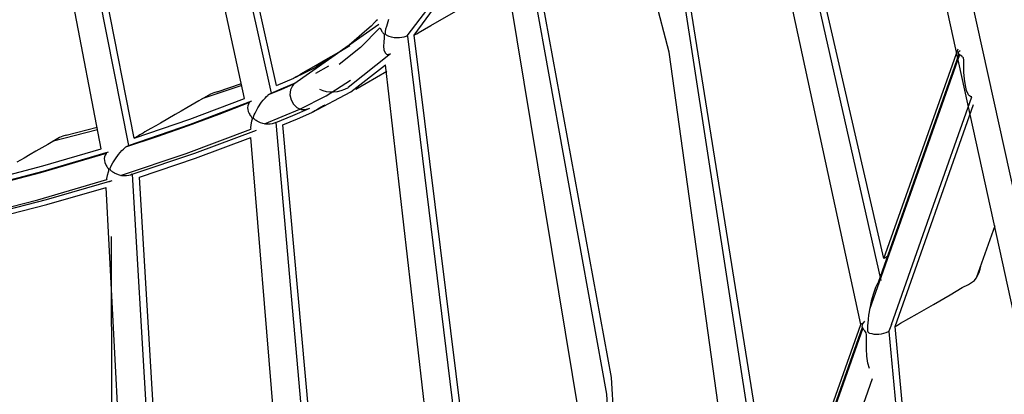
# Model space of a CAD drawing. Units: millimetres. Extents: x -5 to 7513, y -198 to 5164.
# Drawn here: x 3251 to 3274, y 3509 to 3518 of the extents above; entities that cross this region are included whole.
import ezdxf

# ---------------------------------------------------------------- set-up
doc = ezdxf.new("R2010")
doc.units = ezdxf.units.MM
doc.layers.add('LG-Product', color=3, linetype='Continuous')

msp = doc.modelspace()

# ---------------------------------------------------------------- linework, layer by layer
at = {"layer": 'LG-Product', "linetype": 'Continuous'}
for p, q in [((3266.379, 3517.697), (3262.637, 3532.26)), ((3253.946, 3529.525), (3256.803, 3516.712)), ((3256.937, 3516.901), (3254.073, 3529.635)), ((3256.168, 3516.588), (3253.428, 3529.108)), ((3271.548, 3512.734), (3267.926, 3528.479)), ((3267.874, 3528.106), (3271.473, 3512.207)), ((3253.512, 3515.629), (3251.176, 3527.419)), ((3251.042, 3527.321), (3253.371, 3515.455)), ((3252.718, 3515.376), (3250.498, 3526.95)), ((3270.988, 3511.148), (3267.658, 3526.61)), ((3271.72, 3524.866), (3274.663, 3511.413)), ((3272.354, 3524.873), (3275.333, 3511.308)), ((3264.993, 3509.874), (3262.472, 3523.612)), ((3262.354, 3523.436), (3264.876, 3509.472)), ((3264.354, 3508.151), (3262.104, 3521.759)), ((3269.011, 3505.55), (3266.706, 3519.984)), ((3266.643, 3519.535), (3268.901, 3504.925)), ((3260.081, 3518.091), (3260.807, 3519.055)), ((3260.243, 3518.108), (3260.919, 3519.031)), ((3260.645, 3518.338), (3261.246, 3518.688)), ((3257.351, 3516.935), (3259.398, 3518.37)), ((3259.303, 3518.42), (3259.208, 3518.326)), ((3259.332, 3518.45), (3259.303, 3518.42)), ((3259.362, 3518.48), (3259.332, 3518.45)), ((3259.586, 3518.328), (3259.638, 3518.493)), ((3259.111, 3518.235), (3258.683, 3517.871)), ((3259.422, 3518.281), (3258.953, 3517.812)), ((3259.208, 3518.326), (3259.111, 3518.235)), ((3259.424, 3518.281), (3259.458, 3518.21)), ((3259.458, 3518.21), (3259.469, 3518.194)), ((3259.469, 3518.194), (3259.483, 3518.178)), ((3259.483, 3518.178), (3259.491, 3518.168)), ((3259.491, 3518.168), (3259.5, 3518.158)), ((3259.5, 3518.158), (3259.507, 3518.149)), ((3259.507, 3518.149), (3259.515, 3518.139)), ((3259.515, 3518.139), (3259.518, 3518.134)), ((3259.518, 3518.134), (3259.521, 3518.129)), ((3259.521, 3518.129), (3259.523, 3518.124)), ((3259.523, 3518.124), (3259.525, 3518.118)), ((3259.525, 3518.118), (3259.526, 3518.111)), ((3259.526, 3518.111), (3259.526, 3518.104)), ((3259.553, 3518.17), (3259.555, 3518.188)), ((3259.554, 3518.15), (3259.553, 3518.17)), ((3259.555, 3518.145), (3259.554, 3518.15)), ((3259.555, 3518.188), (3259.568, 3518.258)), ((3259.556, 3518.14), (3259.555, 3518.145)), ((3259.558, 3518.135), (3259.556, 3518.14)), ((3259.561, 3518.131), (3259.558, 3518.135)), ((3259.564, 3518.126), (3259.561, 3518.131)), ((3259.568, 3518.122), (3259.564, 3518.126)), ((3259.568, 3518.258), (3259.586, 3518.328)), ((3259.575, 3518.116), (3259.568, 3518.122)), ((3259.582, 3518.111), (3259.575, 3518.116)), ((3259.594, 3518.102), (3259.582, 3518.111)), ((3261.86, 3505.079), (3260.243, 3518.108)), ((3260.243, 3518.108), (3260.246, 3518.107)), ((3260.246, 3518.107), (3260.25, 3518.11)), ((3260.25, 3518.11), (3260.26, 3518.116)), ((3260.26, 3518.116), (3260.269, 3518.121)), ((3260.269, 3518.121), (3260.307, 3518.143)), ((3260.307, 3518.143), (3260.344, 3518.165)), ((3260.344, 3518.165), (3260.495, 3518.251)), ((3260.495, 3518.251), (3260.645, 3518.338)), ((3258.683, 3517.871), (3258.228, 3517.547)), ((3259.513, 3517.94), (3259.511, 3517.844)), ((3259.522, 3518.046), (3259.513, 3517.94)), ((3259.526, 3518.074), (3259.522, 3518.046)), ((3259.526, 3518.104), (3259.526, 3518.074)), ((3259.608, 3518.095), (3259.594, 3518.102)), ((3259.625, 3518.086), (3259.608, 3518.095)), ((3259.644, 3518.078), (3259.625, 3518.086)), ((3259.703, 3518.059), (3259.644, 3518.078)), ((3259.765, 3518.046), (3259.703, 3518.059)), ((3259.827, 3518.041), (3259.765, 3518.046)), ((3259.89, 3518.042), (3259.827, 3518.041)), ((3259.947, 3518.049), (3259.89, 3518.042)), ((3260, 3518.06), (3259.947, 3518.049)), ((3260.044, 3518.075), (3260, 3518.06)), ((3260.083, 3518.093), (3260.044, 3518.075)), ((3260.084, 3518.087), (3261.696, 3504.953)), ((3258.25, 3517.598), (3258.432, 3517.703)), ((3258.432, 3517.703), (3258.614, 3517.808)), ((3258.953, 3517.812), (3258.445, 3517.399)), ((3258.614, 3517.808), (3258.702, 3517.858)), ((3259.673, 3517.661), (3258.657, 3516.846)), ((3259.511, 3517.844), (3259.52, 3517.756)), ((3259.52, 3517.756), (3259.547, 3517.685)), ((3259.547, 3517.685), (3259.561, 3517.669)), ((3259.561, 3517.669), (3259.577, 3517.655)), ((3259.577, 3517.655), (3259.597, 3517.647)), ((3259.597, 3517.647), (3259.623, 3517.645)), ((3259.623, 3517.645), (3259.64, 3517.648)), ((3259.64, 3517.648), (3259.659, 3517.655)), ((3259.659, 3517.655), (3259.667, 3517.659)), ((3259.667, 3517.659), (3259.675, 3517.663)), ((3268.333, 3503.631), (3266.379, 3517.697)), ((3271.414, 3512.164), (3273.348, 3517.639)), ((3271.548, 3512.734), (3273.33, 3517.778)), ((3273.365, 3517.637), (3272.284, 3514.574)), ((3273.341, 3517.692), (3273.351, 3517.715)), ((3273.344, 3517.67), (3273.341, 3517.692)), ((3273.357, 3517.647), (3273.344, 3517.67)), ((3273.351, 3517.715), (3273.375, 3517.735)), ((3273.382, 3517.624), (3273.357, 3517.647)), ((3273.375, 3517.735), (3273.379, 3517.738)), ((3273.379, 3517.738), (3273.383, 3517.741)), ((3258.228, 3517.547), (3257.872, 3517.333)), ((3257.885, 3517.387), (3258.068, 3517.493)), ((3258.068, 3517.493), (3258.25, 3517.598)), ((3258.719, 3516.748), (3259.559, 3517.398)), ((3261.028, 3504.573), (3259.559, 3517.398)), ((3273.418, 3517.6), (3273.382, 3517.624)), ((3273.431, 3517.591), (3273.418, 3517.6)), ((3273.445, 3517.581), (3273.431, 3517.591)), ((3273.449, 3517.577), (3273.445, 3517.581)), ((3273.453, 3517.573), (3273.449, 3517.577)), ((3273.456, 3517.57), (3273.453, 3517.573)), ((3273.458, 3517.566), (3273.456, 3517.57)), ((3273.46, 3517.561), (3273.458, 3517.566)), ((3273.461, 3517.557), (3273.46, 3517.561)), ((3273.465, 3517.54), (3273.461, 3517.557)), ((3273.467, 3517.523), (3273.465, 3517.54)), ((3273.468, 3517.507), (3273.467, 3517.523)), ((3273.468, 3517.492), (3273.468, 3517.507)), ((3273.469, 3517.442), (3273.468, 3517.492)), ((3273.469, 3517.394), (3273.469, 3517.442)), ((3273.47, 3517.306), (3273.469, 3517.394)), ((3257.476, 3517.15), (3257.521, 3517.177)), ((3257.872, 3517.333), (3257.502, 3517.144)), ((3257.521, 3517.177), (3257.703, 3517.282)), ((3257.703, 3517.282), (3257.885, 3517.387)), ((3257.882, 3517.197), (3258.189, 3517.374)), ((3258.841, 3516.806), (3259.59, 3517.244)), ((3273.472, 3517.22), (3273.47, 3517.306)), ((3273.485, 3517.053), (3273.472, 3517.22)), ((3255.503, 3516.744), (3256.094, 3516.942)), ((3256.937, 3516.901), (3257.143, 3516.988)), ((3257.047, 3516.805), (3257.351, 3516.935)), ((3257.106, 3516.838), (3257.407, 3516.967)), ((3257.143, 3516.988), (3257.349, 3517.076)), ((3257.35, 3516.934), (3257.332, 3516.914)), ((3257.388, 3517.093), (3257.349, 3517.076)), ((3257.349, 3517.076), (3257.354, 3517.082)), ((3257.35, 3516.934), (3257.407, 3516.967)), ((3257.354, 3517.082), (3257.361, 3517.085)), ((3257.361, 3517.085), (3257.374, 3517.091)), ((3257.374, 3517.091), (3257.384, 3517.098)), ((3257.384, 3517.098), (3257.406, 3517.111)), ((3257.426, 3517.11), (3257.388, 3517.093)), ((3257.406, 3517.111), (3257.43, 3517.124)), ((3257.464, 3517.127), (3257.426, 3517.11)), ((3257.43, 3517.124), (3257.476, 3517.15)), ((3257.502, 3517.144), (3257.464, 3517.127)), ((3258.126, 3516.646), (3258.713, 3517.029)), ((3273.507, 3516.896), (3273.485, 3517.053)), ((3255.345, 3516.688), (3255.062, 3516.527)), ((3256.101, 3516.898), (3255.134, 3516.573)), ((3255.424, 3516.725), (3255.345, 3516.688)), ((3255.503, 3516.744), (3255.424, 3516.725)), ((3256.742, 3516.678), (3257.047, 3516.805)), ((3256.742, 3516.678), (3256.774, 3516.695)), ((3256.774, 3516.695), (3256.803, 3516.712)), ((3256.803, 3516.712), (3257.106, 3516.838)), ((3257.268, 3516.79), (3257.257, 3516.674)), ((3257.315, 3516.892), (3257.268, 3516.79)), ((3257.332, 3516.914), (3257.315, 3516.892)), ((3257.786, 3516.247), (3258.719, 3516.748)), ((3257.972, 3516.806), (3258.047, 3516.775)), ((3258.047, 3516.775), (3258.128, 3516.755)), ((3258.128, 3516.755), (3258.214, 3516.743)), ((3258.214, 3516.743), (3258.305, 3516.742)), ((3258.305, 3516.742), (3258.399, 3516.753)), ((3258.399, 3516.753), (3258.491, 3516.775)), ((3258.491, 3516.775), (3258.58, 3516.809)), ((3258.58, 3516.809), (3258.666, 3516.853)), ((3273.537, 3516.774), (3273.507, 3516.896)), ((3273.585, 3516.674), (3273.537, 3516.774)), ((3255.062, 3516.527), (3254.779, 3516.362)), ((3254.85, 3516.089), (3256.168, 3516.588)), ((3254.868, 3515.965), (3256.342, 3516.525)), ((3255.555, 3516.208), (3256.291, 3516.494)), ((3256.28, 3516.481), (3256.257, 3516.445)), ((3256.286, 3516.488), (3256.28, 3516.481)), ((3256.291, 3516.494), (3256.286, 3516.488)), ((3256.487, 3516.362), (3256.577, 3516.497)), ((3256.577, 3516.497), (3256.616, 3516.546)), ((3256.616, 3516.546), (3256.658, 3516.595)), ((3256.658, 3516.595), (3256.694, 3516.632)), ((3256.694, 3516.632), (3256.732, 3516.668)), ((3256.732, 3516.668), (3256.737, 3516.673)), ((3256.737, 3516.673), (3256.742, 3516.678)), ((3257.257, 3516.674), (3257.283, 3516.556)), ((3257.283, 3516.556), (3257.34, 3516.45)), ((3257.34, 3516.45), (3257.424, 3516.37)), ((3257.499, 3516.332), (3258.126, 3516.646)), ((3272.694, 3513.886), (3273.662, 3516.627)), ((3273.606, 3516.649), (3273.585, 3516.674)), ((3273.631, 3516.632), (3273.606, 3516.649)), ((3273.646, 3516.627), (3273.631, 3516.632)), ((3273.662, 3516.628), (3273.646, 3516.627)), ((3254.638, 3516.28), (3254.496, 3516.198)), ((3254.779, 3516.362), (3254.638, 3516.28)), ((3256.243, 3516.405), (3256.238, 3516.363)), ((3256.238, 3516.363), (3256.241, 3516.319)), ((3256.241, 3516.319), (3256.254, 3516.27)), ((3256.257, 3516.445), (3256.243, 3516.405)), ((3256.254, 3516.27), (3256.277, 3516.22)), ((3256.277, 3516.22), (3256.289, 3516.198)), ((3256.398, 3516.189), (3256.418, 3516.232)), ((3256.418, 3516.232), (3256.487, 3516.362)), ((3257.072, 3516.151), (3257.499, 3516.332)), ((3257.324, 3516.176), (3257.732, 3516.35)), ((3257.424, 3516.37), (3257.525, 3516.324)), ((3257.437, 3516.098), (3257.786, 3516.247)), ((3257.525, 3516.324), (3257.633, 3516.318)), ((3257.633, 3516.318), (3257.732, 3516.35)), ((3257.789, 3516.247), (3257.786, 3516.247)), ((3257.792, 3516.248), (3257.789, 3516.247)), ((3257.814, 3516.261), (3257.792, 3516.248)), ((3257.835, 3516.274), (3257.814, 3516.261)), ((3257.858, 3516.287), (3257.835, 3516.274)), ((3257.88, 3516.3), (3257.858, 3516.287)), ((3257.972, 3516.353), (3257.88, 3516.3)), ((3258.063, 3516.405), (3257.972, 3516.353)), ((3258.097, 3516.425), (3258.063, 3516.405)), ((3271.815, 3511.101), (3273.701, 3516.44)), ((3253.512, 3515.629), (3254.85, 3516.089)), ((3254.141, 3515.993), (3254.027, 3515.928)), ((3254.319, 3516.096), (3254.141, 3515.993)), ((3254.496, 3516.198), (3254.319, 3516.096)), ((3254.813, 3515.933), (3255.555, 3516.208)), ((3256.289, 3516.198), (3256.304, 3516.177)), ((3256.304, 3516.177), (3256.313, 3516.164)), ((3256.313, 3516.164), (3256.322, 3516.151)), ((3256.336, 3516.041), (3256.316, 3515.953)), ((3256.322, 3516.151), (3256.333, 3516.137)), ((3256.333, 3516.137), (3256.342, 3516.123)), ((3256.343, 3516.065), (3256.336, 3516.041)), ((3256.342, 3516.123), (3256.344, 3516.118)), ((3256.348, 3516.091), (3256.343, 3516.065)), ((3256.344, 3516.118), (3256.346, 3516.114)), ((3256.346, 3516.114), (3256.347, 3516.109)), ((3256.347, 3516.109), (3256.348, 3516.104)), ((3256.348, 3516.104), (3256.348, 3516.098)), ((3256.348, 3516.098), (3256.348, 3516.091)), ((3256.381, 3516.135), (3256.383, 3516.145)), ((3256.381, 3516.124), (3256.381, 3516.135)), ((3256.381, 3516.12), (3256.381, 3516.124)), ((3256.381, 3516.116), (3256.381, 3516.12)), ((3256.383, 3516.111), (3256.381, 3516.116)), ((3256.383, 3516.145), (3256.398, 3516.189)), ((3256.385, 3516.107), (3256.383, 3516.111)), ((3256.388, 3516.102), (3256.385, 3516.107)), ((3256.392, 3516.097), (3256.388, 3516.102)), ((3256.403, 3516.086), (3256.392, 3516.097)), ((3256.414, 3516.076), (3256.403, 3516.086)), ((3256.43, 3516.064), (3256.414, 3516.076)), ((3256.446, 3516.053), (3256.43, 3516.064)), ((3256.466, 3516.04), (3256.446, 3516.053)), ((3256.487, 3516.029), (3256.466, 3516.04)), ((3256.546, 3516.003), (3256.487, 3516.029)), ((3256.608, 3515.983), (3256.546, 3516.003)), ((3256.668, 3515.971), (3256.608, 3515.983)), ((3256.642, 3515.975), (3257.072, 3516.151)), ((3256.833, 3515.977), (3256.782, 3515.969)), ((3256.876, 3515.989), (3256.833, 3515.977)), ((3256.915, 3516.007), (3256.876, 3515.989)), ((3256.915, 3516.007), (3257.324, 3516.176)), ((3256.915, 3516.007), (3258.003, 3503.806)), ((3257.087, 3515.953), (3257.437, 3516.098)), ((3252.63, 3515.833), (3251.536, 3515.55)), ((3251.871, 3515.7), (3252.622, 3515.893)), ((3253.371, 3515.455), (3254.868, 3515.965)), ((3253.723, 3515.752), (3253.677, 3515.725)), ((3253.769, 3515.779), (3253.723, 3515.752)), ((3253.842, 3515.821), (3253.769, 3515.779)), ((3253.914, 3515.863), (3253.842, 3515.821)), ((3254.027, 3515.928), (3253.914, 3515.863)), ((3254.064, 3515.671), (3254.813, 3515.933)), ((3254.763, 3515.263), (3256.318, 3515.85)), ((3254.967, 3515.267), (3256.45, 3515.821)), ((3256.316, 3515.953), (3256.31, 3515.878)), ((3256.31, 3515.878), (3256.315, 3515.847)), ((3256.729, 3515.967), (3256.668, 3515.971)), ((3256.782, 3515.969), (3256.729, 3515.967)), ((3258.177, 3503.828), (3257.087, 3515.953)), ((3251.714, 3515.643), (3251.431, 3515.482)), ((3251.793, 3515.68), (3251.714, 3515.643)), ((3251.871, 3515.7), (3251.793, 3515.68)), ((3253.309, 3515.421), (3254.064, 3515.671)), ((3253.514, 3515.633), (3253.512, 3515.63)), ((3253.517, 3515.635), (3253.514, 3515.633)), ((3253.521, 3515.636), (3253.517, 3515.635)), ((3253.525, 3515.638), (3253.521, 3515.636)), ((3253.527, 3515.639), (3253.525, 3515.638)), ((3253.533, 3515.642), (3253.527, 3515.639)), ((3253.54, 3515.645), (3253.533, 3515.642)), ((3253.547, 3515.65), (3253.54, 3515.645)), ((3253.555, 3515.655), (3253.547, 3515.65)), ((3253.567, 3515.663), (3253.555, 3515.655)), ((3253.579, 3515.669), (3253.567, 3515.663)), ((3253.598, 3515.68), (3253.579, 3515.669)), ((3253.617, 3515.69), (3253.598, 3515.68)), ((3253.647, 3515.708), (3253.617, 3515.69)), ((3253.677, 3515.725), (3253.647, 3515.708)), ((3254.983, 3515.15), (3256.313, 3515.643)), ((3257.303, 3503.742), (3256.313, 3515.643)), ((3251.147, 3515.316), (3251.006, 3515.234)), ((3251.431, 3515.482), (3251.147, 3515.316)), ((3251.267, 3514.808), (3252.843, 3515.273)), ((3251.309, 3514.962), (3252.718, 3515.376)), ((3251.323, 3514.84), (3252.894, 3515.303)), ((3252.838, 3515.266), (3252.832, 3515.26)), ((3252.843, 3515.273), (3252.838, 3515.266)), ((3253.13, 3515.234), (3253.17, 3515.282)), ((3253.17, 3515.282), (3253.214, 3515.331)), ((3253.179, 3514.736), (3254.763, 3515.263)), ((3253.214, 3515.331), (3253.251, 3515.369)), ((3253.251, 3515.369), (3253.291, 3515.405)), ((3253.291, 3515.405), (3253.3, 3515.413)), ((3253.3, 3515.413), (3253.309, 3515.421)), ((3253.309, 3515.421), (3253.341, 3515.438)), ((3253.341, 3515.438), (3253.371, 3515.455)), ((3253.461, 3514.761), (3254.967, 3515.267)), ((3250.864, 3515.153), (3250.687, 3515.05)), ((3251.006, 3515.234), (3250.864, 3515.153)), ((3252.794, 3515.182), (3252.789, 3515.139)), ((3252.789, 3515.139), (3252.792, 3515.094)), ((3252.792, 3515.094), (3252.804, 3515.043)), ((3252.809, 3515.222), (3252.794, 3515.182)), ((3252.804, 3515.043), (3252.826, 3514.992)), ((3252.832, 3515.26), (3252.809, 3515.222)), ((3252.965, 3514.98), (3252.996, 3515.038)), ((3252.996, 3515.038), (3253.057, 3515.134)), ((3253.057, 3515.134), (3253.13, 3515.234)), ((3253.635, 3514.696), (3254.983, 3515.15)), ((3249.669, 3514.388), (3251.267, 3514.808)), ((3249.731, 3514.422), (3251.323, 3514.84)), ((3249.881, 3514.584), (3251.309, 3514.962)), ((3252.826, 3514.992), (3252.839, 3514.969)), ((3252.839, 3514.969), (3252.853, 3514.946)), ((3252.853, 3514.946), (3252.862, 3514.933)), ((3252.882, 3514.812), (3252.857, 3514.729)), ((3252.862, 3514.933), (3252.872, 3514.919)), ((3252.872, 3514.919), (3252.881, 3514.905)), ((3252.881, 3514.905), (3252.89, 3514.89)), ((3252.889, 3514.834), (3252.882, 3514.812)), ((3252.895, 3514.859), (3252.889, 3514.834)), ((3252.89, 3514.89), (3252.892, 3514.886)), ((3252.892, 3514.886), (3252.894, 3514.881)), ((3252.894, 3514.881), (3252.895, 3514.877)), ((3252.895, 3514.877), (3252.896, 3514.872)), ((3252.896, 3514.866), (3252.895, 3514.859)), ((3252.896, 3514.872), (3252.896, 3514.866)), ((3252.93, 3514.891), (3252.933, 3514.908)), ((3252.93, 3514.886), (3252.93, 3514.891)), ((3252.931, 3514.881), (3252.93, 3514.886)), ((3252.932, 3514.877), (3252.931, 3514.881)), ((3252.934, 3514.873), (3252.932, 3514.877)), ((3252.933, 3514.908), (3252.938, 3514.923)), ((3252.937, 3514.868), (3252.934, 3514.873)), ((3252.94, 3514.863), (3252.937, 3514.868)), ((3252.938, 3514.923), (3252.965, 3514.98)), ((3252.951, 3514.851), (3252.94, 3514.863)), ((3252.963, 3514.84), (3252.951, 3514.851)), ((3252.978, 3514.827), (3252.963, 3514.84)), ((3252.995, 3514.816), (3252.978, 3514.827)), ((3253.014, 3514.803), (3252.995, 3514.816)), ((3253.035, 3514.791), (3253.014, 3514.803)), ((3253.093, 3514.762), (3253.035, 3514.791)), ((3251.194, 3514.15), (3252.853, 3514.637)), ((3251.401, 3514.153), (3252.981, 3514.611)), ((3252.857, 3514.729), (3252.848, 3514.66)), ((3252.848, 3514.66), (3252.849, 3514.634)), ((3252.897, 3514.586), (3252.915, 3514.587)), ((3252.915, 3514.587), (3252.937, 3514.592)), ((3252.937, 3514.592), (3252.958, 3514.6)), ((3252.958, 3514.6), (3252.981, 3514.611)), ((3253.155, 3514.741), (3253.093, 3514.762)), ((3253.215, 3514.728), (3253.155, 3514.741)), ((3253.276, 3514.723), (3253.215, 3514.728)), ((3253.328, 3514.724), (3253.276, 3514.723)), ((3253.378, 3514.731), (3253.328, 3514.724)), ((3253.421, 3514.743), (3253.378, 3514.731)), ((3253.461, 3514.761), (3253.421, 3514.743)), ((3253.46, 3514.763), (3254.124, 3503.546)), ((3254.302, 3503.555), (3253.635, 3514.696)), ((3272.284, 3514.574), (3271.202, 3511.512)), ((3251.412, 3514.038), (3252.834, 3514.447)), ((3253.41, 3503.529), (3252.834, 3514.447)), ((3249.51, 3513.719), (3251.194, 3514.15)), ((3249.799, 3513.739), (3251.401, 3514.153)), ((3249.973, 3513.665), (3251.412, 3514.038)), ((3271.726, 3511.145), (3272.694, 3513.886)), ((3273.786, 3512.293), (3274.224, 3513.533)), ((3252.982, 3503.726), (3252.966, 3513.266)), ((3271.549, 3512.738), (3271.548, 3512.735)), ((3271.551, 3512.741), (3271.549, 3512.738)), ((3271.554, 3512.742), (3271.551, 3512.741)), ((3271.557, 3512.743), (3271.554, 3512.742)), ((3271.561, 3512.744), (3271.557, 3512.743)), ((3271.565, 3512.745), (3271.561, 3512.744)), ((3271.568, 3512.746), (3271.565, 3512.745)), ((3271.578, 3512.753), (3271.568, 3512.746)), ((3271.587, 3512.76), (3271.578, 3512.753)), ((3271.598, 3512.766), (3271.587, 3512.76)), ((3271.608, 3512.772), (3271.598, 3512.766)), ((3271.633, 3512.785), (3271.608, 3512.772)), ((3273.836, 3512.395), (3273.864, 3512.48)), ((3273.864, 3512.48), (3273.879, 3512.541)), ((3273.582, 3512.11), (3273.724, 3512.21)), ((3273.724, 3512.21), (3273.765, 3512.259)), ((3273.765, 3512.259), (3273.799, 3512.315)), ((3273.799, 3512.315), (3273.836, 3512.395)), ((3271.345, 3512.036), (3271.286, 3511.871)), ((3271.369, 3512.088), (3271.345, 3512.036)), ((3271.398, 3512.139), (3271.369, 3512.088)), ((3271.405, 3512.152), (3271.398, 3512.139)), ((3271.414, 3512.164), (3271.405, 3512.152)), ((3273.139, 3511.862), (3273.285, 3511.95)), ((3273.285, 3511.95), (3273.431, 3512.036)), ((3273.431, 3512.036), (3273.582, 3512.11)), ((3271.243, 3511.709), (3271.208, 3511.54)), ((3271.286, 3511.871), (3271.243, 3511.709)), ((3272.742, 3511.632), (3273.139, 3511.862)), ((3271.208, 3511.54), (3271.18, 3511.373)), ((3272.346, 3511.405), (3272.742, 3511.632)), ((3271.168, 3511.273), (3271.157, 3511.174)), ((3271.18, 3511.373), (3271.168, 3511.273)), ((3271.949, 3511.176), (3272.147, 3511.29)), ((3272.147, 3511.29), (3272.346, 3511.405)), ((3271.042, 3511.06), (3268.589, 3504.115)), ((3268.841, 3504.88), (3271.033, 3511.086)), ((3269.011, 3505.55), (3270.988, 3511.148)), ((3270.989, 3511.152), (3270.988, 3511.149)), ((3270.991, 3511.155), (3270.989, 3511.152)), ((3270.993, 3511.156), (3270.991, 3511.155)), ((3270.996, 3511.157), (3270.993, 3511.156)), ((3271.001, 3511.158), (3270.996, 3511.157)), ((3271.004, 3511.159), (3271.001, 3511.158)), ((3271.008, 3511.16), (3271.004, 3511.159)), ((3271.026, 3511.173), (3271.008, 3511.16)), ((3271.026, 3511.098), (3271.036, 3511.164)), ((3271.037, 3511.064), (3271.026, 3511.098)), ((3271.036, 3511.164), (3271.084, 3511.23)), ((3271.057, 3511.03), (3271.037, 3511.064)), ((3271.088, 3510.996), (3271.057, 3511.03)), ((3271.151, 3511.095), (3271.149, 3511.07)), ((3271.149, 3511.07), (3271.149, 3511.045)), ((3271.149, 3511.045), (3271.149, 3511.02)), ((3271.149, 3511.02), (3271.151, 3510.993)), ((3271.154, 3511.135), (3271.151, 3511.095)), ((3271.157, 3511.174), (3271.154, 3511.135)), ((3271.697, 3511.064), (3271.669, 3510.984)), ((3271.726, 3511.145), (3271.697, 3511.064)), ((3273.221, 3496.101), (3271.815, 3511.101)), ((3271.815, 3511.101), (3271.819, 3511.1)), ((3271.819, 3511.1), (3271.822, 3511.102)), ((3271.822, 3511.102), (3271.825, 3511.104)), ((3271.825, 3511.104), (3271.837, 3511.111)), ((3271.837, 3511.111), (3271.85, 3511.118)), ((3271.85, 3511.118), (3271.899, 3511.147)), ((3271.899, 3511.147), (3271.949, 3511.176)), ((3271.12, 3510.951), (3271.088, 3510.996)), ((3271.131, 3510.897), (3271.12, 3510.951)), ((3271.127, 3510.75), (3271.128, 3510.798)), ((3271.128, 3510.847), (3271.131, 3510.897)), ((3271.128, 3510.798), (3271.128, 3510.847)), ((3271.151, 3510.993), (3271.153, 3510.987)), ((3271.153, 3510.987), (3271.156, 3510.981)), ((3271.156, 3510.981), (3271.158, 3510.976)), ((3271.158, 3510.976), (3271.162, 3510.971)), ((3271.162, 3510.971), (3271.166, 3510.965)), ((3271.166, 3510.965), (3271.171, 3510.961)), ((3271.171, 3510.961), (3271.186, 3510.951)), ((3271.186, 3510.951), (3271.202, 3510.943)), ((3271.202, 3510.943), (3271.253, 3510.928)), ((3271.253, 3510.928), (3271.308, 3510.919)), ((3271.308, 3510.919), (3271.366, 3510.915)), ((3271.366, 3510.915), (3271.425, 3510.918)), ((3271.425, 3510.918), (3271.488, 3510.926)), ((3271.488, 3510.926), (3271.547, 3510.939)), ((3271.547, 3510.939), (3271.604, 3510.955)), ((3271.604, 3510.955), (3271.654, 3510.976)), ((3271.654, 3510.976), (3271.662, 3510.98)), ((3271.662, 3510.98), (3271.669, 3510.984)), ((3271.669, 3510.983), (3273.053, 3495.84)), ((3271.127, 3510.656), (3271.127, 3510.75)), ((3271.128, 3510.563), (3271.127, 3510.656)), ((3271.138, 3510.384), (3271.128, 3510.563)), ((3271.163, 3510.216), (3271.138, 3510.384)), ((3271.198, 3510.093), (3271.163, 3510.216)), ((3265.757, 3496.841), (3264.993, 3509.874)), ((3271.265, 3509.841), (3270.178, 3506.763)), ((3264.876, 3509.472), (3265.57, 3496.253))]:
    msp.add_line(p, q, dxfattribs=at)

doc.saveas('drawing.dxf')
